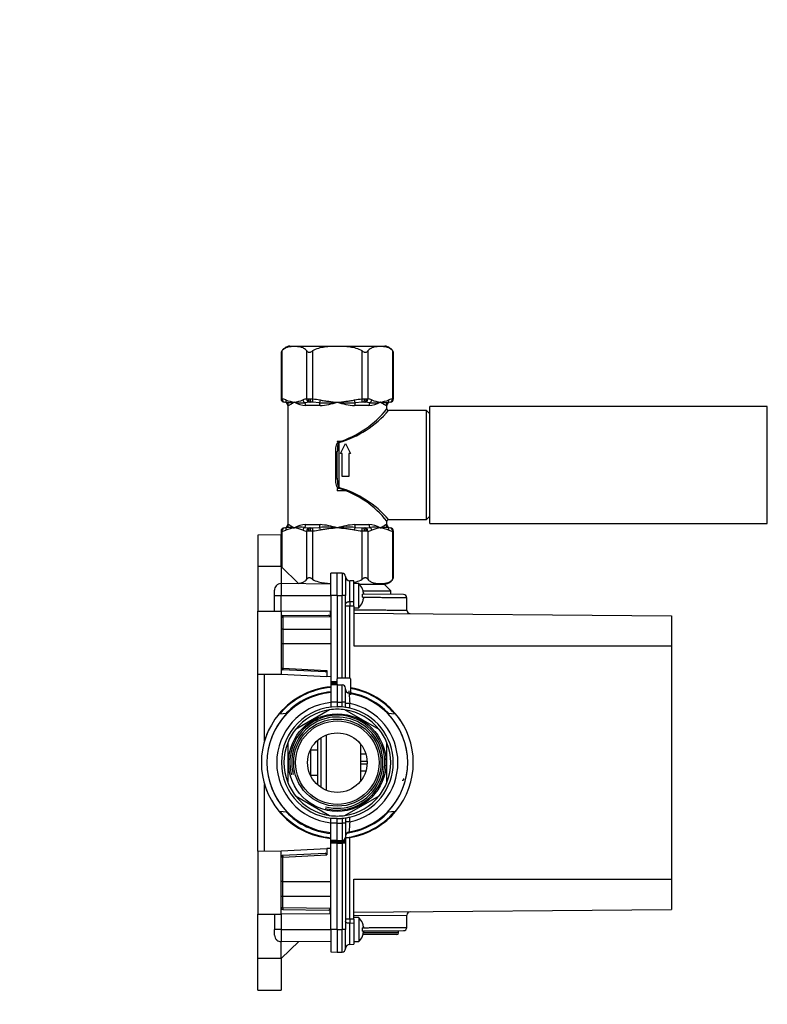
# Model space of a CAD drawing. Units: millimetres. Extents: x -254 to 1118, y 0 to 1164.
# Drawn here: x 556 to 783, y 557 to 855 of the extents above; entities that cross this region are included whole.
import ezdxf
from ezdxf import colors
from ezdxf.entities.mleader import LeaderData, LeaderLine
from ezdxf.math import Vec2, Vec3

# ---------------------------------------------------------------- set-up
doc = ezdxf.new("R2010")
doc.units = ezdxf.units.MM
doc.layers.add('DV7_Défaut', color=7, linetype='Continuous')
doc.layers.add('Défaut', color=7, linetype='Continuous')

# ---------------------------------------------------------------- blocks, each defined once
blk = doc.blocks.new('_DOT')
at = {"color": 0}
blk.add_line((0, 0), (-1, 0), dxfattribs=at)
at = {"color": 0, "const_width": 0.333}
blk.add_lwpolyline([(-0.1665, 0, 1), (0.1665, 0, 1)], format="xyb", close=True, dxfattribs=at)
blk = doc.blocks.new('SE6')
at = {"layer": 'DV7_Défaut', "color": 7, "linetype": 'Continuous'}
for p, q in [((635.49, 754.07), (635.49, 739.96)), ((635.76, 754.48), (635.76, 739.95)), ((638.18, 755.96), (666.82, 755.96)), ((643.26, 739.95), (643.26, 754.48)), ((644.99, 754.48), (644.99, 739.95)), ((660.01, 739.95), (660.01, 754.48)), ((661.74, 754.48), (661.74, 739.95)), ((669.24, 739.95), (669.24, 754.48)), ((669.51, 739.96), (669.51, 754.07)), ((635.51, 739.96), (635.49, 739.96)), ((635.51, 739.96), (635.76, 739.95)), ((636.49, 738.96), (636.5, 738.96)), ((636.57, 738.96), (636.5, 738.96)), ((637.25, 738.8), (636.57, 738.96)), ((644.1, 738.96), (642.63, 738.8)), ((643.26, 739.95), (643.74, 739.96)), ((643.74, 739.96), (644.27, 739.96)), ((644.37, 738.96), (644.1, 738.96)), ((644.27, 739.96), (644.99, 739.95)), ((644.63, 738.96), (644.37, 738.96)), ((644.97, 738.96), (644.63, 738.96)), ((644.99, 739.95), (644.97, 738.96)), ((647.12, 738.8), (644.97, 738.96)), ((647.3, 739.65), (647.12, 738.8)), ((657.88, 738.8), (657.7, 739.65)), ((660.03, 738.96), (657.88, 738.8)), ((660.01, 739.95), (660.73, 739.96)), ((660.03, 738.96), (660.01, 739.95)), ((660.37, 738.96), (660.03, 738.96)), ((660.63, 738.96), (660.37, 738.96)), ((660.9, 738.96), (660.63, 738.96)), ((660.73, 739.96), (661.26, 739.96)), ((662.37, 738.8), (660.9, 738.96)), ((661.26, 739.96), (661.74, 739.95)), ((668.43, 738.96), (667.75, 738.8)), ((668.5, 738.96), (668.43, 738.96)), ((668.51, 738.96), (668.5, 738.96)), ((669.24, 739.95), (669.49, 739.96)), ((669.49, 739.96), (669.51, 739.96)), ((637.5, 737.96), (637.71, 737.96)), ((637.5, 737.96), (637.5, 701.96)), ((647.28, 737.96), (642.93, 737.96)), ((662.07, 737.96), (657.72, 737.96)), ((667.29, 737.96), (667.5, 737.96)), ((667.5, 736.95), (667.5, 737.96)), ((679.5, 736.46), (667.99, 736.46)), ((679.5, 703.46), (679.5, 736.46)), ((680.5, 735.46), (679.5, 736.46)), ((680.5, 702.26), (680.5, 737.66)), ((782.5, 737.66), (680.5, 737.66)), ((782.5, 702.26), (782.5, 737.66)), ((652.5, 727.2), (652.5, 727.07)), ((652.5, 727.2), (653.89, 727.2)), ((653.89, 727.2), (652.5, 727.07)), ((653, 726.75), (653, 713.16)), ((652.02, 715.96), (652.02, 723.96)), ((652.02, 723.96), (652.5, 723.96)), ((652.5, 715.96), (652.5, 723.96)), ((653.5, 723.46), (655, 726.46)), ((655, 726.46), (656.5, 723.46)), ((654, 723.46), (653.5, 723.46)), ((654, 716.46), (654, 723.46)), ((656, 723.46), (656, 716.46)), ((656.5, 723.46), (656, 723.46)), ((652.5, 715.96), (652.02, 715.96)), ((656, 716.46), (654, 716.46)), ((652.5, 712.85), (652.5, 712.17)), ((655.68, 712.17), (652.5, 712.17)), ((667.5, 701.96), (667.5, 702.96)), ((667.99, 703.46), (679.5, 703.46)), ((679.5, 703.46), (680.5, 704.46)), ((635.49, 699.96), (635.51, 699.96)), ((635.49, 699.96), (635.49, 698.81)), ((635.76, 699.96), (635.51, 699.96)), ((635.76, 699.96), (635.76, 689)), ((636.5, 700.96), (636.49, 700.96)), ((636.5, 700.96), (636.57, 700.96)), ((636.57, 700.96), (637.25, 701.11)), ((637.71, 701.96), (637.5, 701.96)), ((642.63, 701.11), (644.1, 700.96)), ((642.93, 701.96), (647.28, 701.96)), ((643.26, 685.44), (643.26, 699.96)), ((643.74, 699.96), (643.26, 699.96)), ((644.27, 699.96), (643.74, 699.96)), ((644.1, 700.96), (644.37, 700.96)), ((644.99, 699.96), (644.27, 699.96)), ((644.37, 700.96), (644.63, 700.96)), ((644.63, 700.96), (644.97, 700.96)), ((644.97, 700.96), (647.12, 701.11)), ((644.97, 700.96), (644.99, 699.96)), ((644.99, 699.96), (644.99, 685.44)), ((647.12, 701.11), (647.3, 700.27)), ((657.7, 700.27), (657.88, 701.11)), ((657.72, 701.96), (662.07, 701.96)), ((657.88, 701.11), (660.03, 700.96)), ((660.01, 699.96), (660.03, 700.96)), ((660.01, 685.44), (660.01, 699.96)), ((660.73, 699.96), (660.01, 699.96)), ((660.03, 700.96), (660.37, 700.96)), ((660.37, 700.96), (660.63, 700.96)), ((660.63, 700.96), (660.9, 700.96)), ((661.26, 699.96), (660.73, 699.96)), ((660.9, 700.96), (662.37, 701.11)), ((661.74, 699.96), (661.26, 699.96)), ((661.74, 699.96), (661.74, 685.44)), ((667.29, 701.96), (667.5, 701.96)), ((667.75, 701.11), (668.43, 700.96)), ((668.43, 700.96), (668.5, 700.96)), ((668.5, 700.96), (668.51, 700.96)), ((669.24, 685.44), (669.24, 699.96)), ((669.49, 699.96), (669.24, 699.96)), ((669.49, 699.96), (669.51, 699.96)), ((669.51, 685.84), (669.51, 699.96)), ((680.5, 702.26), (782.5, 702.26)), ((635.5, 698.81), (628.5, 698.75)), ((628.5, 698.75), (628.5, 689.25)), ((635.5, 689.25), (635.5, 698.81)), ((635.5, 689.25), (628.5, 689.25)), ((628.5, 689.25), (628.5, 675.75)), ((635.5, 689.25), (635.5, 684.1)), ((640.91, 684.06), (635.5, 689.25)), ((652.5, 687.26), (650.5, 687.22)), ((650.5, 680.46), (650.5, 687.22)), ((652.5, 680.46), (652.5, 687.26)), ((654.01, 687.24), (652.5, 687.26)), ((654.01, 687.24), (654.01, 680.46)), ((655, 686.24), (655, 680.46)), ((633.5, 680.46), (633.5, 682.11)), ((635.52, 684.11), (635.52, 680.46)), ((650.5, 683.97), (635.52, 684.11)), ((656.29, 678.57), (656.29, 684.92)), ((657.5, 684.91), (656.29, 684.92)), ((657.5, 678.57), (657.5, 684.91)), ((659, 684.11), (657.5, 684.11)), ((659, 676.81), (659, 684.11)), ((659.14, 683.96), (666.82, 683.96)), ((660.07, 682.46), (660.1, 682.46)), ((668.65, 681.96), (666.65, 683.96)), ((633.5, 675.79), (633.5, 680.46)), ((633.5, 680.46), (635.52, 680.46)), ((635.52, 680.46), (650.5, 680.46)), ((635.52, 675.81), (635.52, 680.46)), ((650.5, 680.46), (650.5, 654.36)), ((652.5, 680.46), (650.5, 680.46)), ((652.5, 680.46), (654.01, 680.46)), ((652.5, 680.46), (652.5, 655.26)), ((654.01, 655.46), (654.01, 680.46)), ((655, 680.46), (654.01, 680.46)), ((655, 655.46), (655, 680.46)), ((660.41, 680.96), (660.07, 680.96)), ((660.07, 679.96), (660.41, 679.96)), ((672.51, 680.78), (660.09, 680.89)), ((660.25, 681.96), (668.65, 681.96)), ((660.41, 681.27), (660.41, 680.96)), ((660.41, 679.96), (660.41, 679.64)), ((668.65, 680.82), (668.65, 681.96)), ((673.5, 676.06), (673.5, 679.78)), ((656.29, 677.3), (655, 677.3)), ((657.5, 678.57), (656.29, 678.57)), ((657.5, 677.3), (656.29, 677.3)), ((656.29, 655.46), (656.29, 677.3)), ((657.5, 677.3), (657.5, 678.57)), ((657.5, 677.3), (657.5, 665.26)), ((657.5, 676.81), (659, 676.81)), ((660.07, 678.46), (660.1, 678.46)), ((628.5, 675.75), (635.5, 675.81)), ((628.5, 656.75), (628.5, 675.75)), ((635.5, 675.81), (635.5, 656.69)), ((650.37, 675.68), (635.5, 675.81)), ((635.5, 673.91), (636, 673.91)), ((636, 674.41), (649.84, 674.53)), ((650.37, 674.04), (636, 673.91)), ((636, 673.91), (636, 670.35)), ((650.37, 675.68), (650.37, 674.04)), ((657.5, 675.21), (753.5, 674.38)), ((753.5, 674.38), (753.5, 665.26)), ((636, 670.35), (636, 665.96)), ((635.5, 665.96), (636, 665.96)), ((636, 665.96), (650.5, 665.96)), ((636, 665.96), (636, 658.56)), ((657.5, 665.26), (753.5, 665.26)), ((753.5, 665.26), (753.5, 594.66)), ((635.5, 658.56), (636, 658.56)), ((636, 658.56), (649.32, 657.86)), ((628.5, 656.75), (635.5, 656.69)), ((628.5, 603.17), (628.5, 656.75)), ((630.48, 636.58), (630.48, 656.73)), ((635.5, 656.69), (649.32, 655.96)), ((648.79, 657.39), (635.97, 658.06)), ((649.32, 657.86), (649.32, 655.96)), ((650.5, 655.9), (649.32, 655.96)), ((652.5, 654.46), (652.5, 655.26)), ((656.3, 655.46), (652.7, 655.46)), ((656.5, 655.26), (656.5, 654.46)), ((650.5, 654.36), (650.5, 654.22)), ((652.5, 654.36), (650.5, 654.36)), ((652.5, 654.26), (650.5, 654.22)), ((650.5, 654.22), (650.5, 653.9)), ((652.5, 653.94), (650.5, 653.9)), ((650.5, 653.9), (650.5, 653.61)), ((652.5, 653.65), (650.5, 653.61)), ((650.5, 653.61), (650.5, 653.47)), ((652.5, 653.51), (650.5, 653.47)), ((650.5, 653.47), (650.5, 648.23)), ((652.5, 653.58), (652.5, 654.46)), ((652.5, 653.65), (652.5, 653.51)), ((652.5, 653.51), (652.5, 648.23)), ((652.5, 653.51), (654.01, 653.5)), ((654.01, 648.23), (654.01, 653.5)), ((655, 648.23), (655, 652.5)), ((656.5, 654.46), (656.5, 650.46)), ((656.08, 650.92), (656.09, 651.66)), ((652.5, 648.23), (650.5, 648.23)), ((650.5, 648.23), (650.5, 646.89)), ((650.5, 646.89), (652.5, 646.86)), ((652.5, 648.23), (654.01, 648.23)), ((652.5, 648.23), (652.5, 646.86)), ((654.01, 646.79), (654.01, 648.23)), ((655, 648.23), (654.01, 648.23)), ((655, 646.67), (655, 648.23)), ((656.29, 647.85), (655, 647.85)), ((656.29, 646.43), (656.29, 647.85)), ((634.9, 644.7), (637.37, 644.91)), ((650.18, 645.94), (639.82, 639.95)), ((665.18, 639.95), (654.82, 645.94)), ((667.63, 644.92), (670.12, 644.7)), ((647.56, 637.48), (647.56, 622.43)), ((649.15, 638.31), (649.15, 621.6)), ((637.5, 635.94), (637.5, 623.97)), ((646.5, 636.67), (646.5, 623.25)), ((659.5, 635.61), (659.5, 624.3)), ((667.5, 623.97), (667.5, 635.94)), ((644.5, 626.21), (644.5, 633.71)), ((646.5, 633.71), (644.5, 633.71)), ((661.14, 632.49), (659.5, 632.49)), ((659.5, 630.39), (661.49, 630.39)), ((659.5, 629.59), (661.49, 629.59)), ((644.5, 626.21), (646.5, 626.21)), ((659.5, 627.49), (661.16, 627.49)), ((630.48, 603.18), (630.48, 623.34)), ((639.82, 619.96), (650.18, 613.97)), ((654.82, 613.97), (665.18, 619.96)), ((637.37, 615), (634.9, 615.22)), ((670.12, 615.22), (667.63, 615)), ((652.5, 613.06), (650.5, 613.02)), ((650.5, 611.68), (650.5, 613.02)), ((652.5, 611.68), (650.5, 611.68)), ((650.5, 606.44), (650.5, 611.68)), ((652.5, 611.68), (652.5, 613.06)), ((652.5, 611.68), (654.01, 611.68)), ((652.5, 606.4), (652.5, 611.68)), ((654.01, 613.12), (654.01, 611.68)), ((655, 611.68), (654.01, 611.68)), ((654.01, 611.68), (654.01, 606.42)), ((655, 613.24), (655, 611.68)), ((656.29, 612.07), (655, 612.07)), ((655, 611.68), (655, 607.41)), ((656.29, 612.07), (656.29, 613.49)), ((656.08, 608.79), (656.08, 608.99)), ((652.5, 606.4), (650.5, 606.44)), ((650.5, 606.3), (650.5, 606.44)), ((652.5, 606.27), (650.5, 606.3)), ((650.5, 606.01), (650.5, 606.3)), ((652.5, 605.98), (650.5, 606.01)), ((650.5, 605.69), (650.5, 606.01)), ((652.5, 605.66), (650.5, 605.69)), ((650.5, 605.56), (650.5, 605.69)), ((652.5, 605.56), (650.5, 605.56)), ((650.5, 579.46), (650.5, 605.56)), ((652.5, 606.4), (654.01, 606.42)), ((652.5, 606.27), (652.5, 606.4)), ((652.5, 606.27), (654.01, 606.28)), ((652.5, 605.98), (654.01, 605.99)), ((652.5, 605.66), (652.5, 605.98)), ((654.01, 605.67), (652.5, 605.66)), ((652.5, 605.56), (652.5, 605.66)), ((652.5, 605.56), (654.01, 605.56)), ((652.5, 579.46), (652.5, 605.56)), ((654.01, 606.42), (654.01, 606.28)), ((654.01, 605.99), (654.01, 605.67)), ((654.01, 605.67), (654.01, 605.56)), ((655, 605.56), (654.01, 605.56)), ((654.01, 605.56), (654.01, 579.46)), ((655, 607.41), (655, 607.28)), ((655, 606.99), (655, 607.09)), ((655, 606.99), (655, 606.67)), ((655, 606.67), (655, 605.56)), ((655, 605.56), (655, 579.46)), ((656.29, 607.27), (656.09, 607.26)), ((656.29, 582.61), (656.29, 607.27)), ((628.5, 603.17), (635.5, 603.23)), ((628.5, 603.17), (628.5, 584.17)), ((635.5, 603.23), (649.32, 603.95)), ((635.5, 584.11), (635.5, 603.23)), ((648.79, 602.52), (635.97, 601.85)), ((636, 601.35), (649.32, 602.05)), ((650.5, 604.01), (649.32, 603.95)), ((649.32, 603.95), (649.32, 602.05)), ((636, 601.35), (635.5, 601.35)), ((636, 593.96), (636, 601.35)), ((636, 593.96), (635.5, 593.96)), ((636, 589.57), (636, 593.96)), ((636, 593.96), (650.5, 593.96)), ((657.5, 582.61), (657.5, 594.66)), ((657.5, 594.66), (753.5, 594.66)), ((753.5, 594.66), (753.5, 585.54)), ((636, 586), (636, 589.57)), ((628.5, 570.67), (628.5, 584.17)), ((628.5, 584.17), (635.5, 584.11)), ((633.5, 584.12), (633.5, 579.46)), ((636, 586), (635.5, 586)), ((650.37, 584.24), (635.5, 584.11)), ((635.52, 584.11), (635.52, 579.46)), ((650.37, 585.88), (636, 586)), ((636, 585.5), (649.84, 585.38)), ((650.37, 584.24), (650.37, 585.88)), ((657.5, 584.7), (753.5, 585.54)), ((657.51, 583.7), (673.5, 583.85)), ((673.5, 580.13), (673.5, 583.85)), ((656.29, 582.61), (655, 582.61)), ((657.5, 582.61), (656.29, 582.61)), ((656.29, 574.99), (656.29, 581.35)), ((657.5, 581.34), (656.29, 581.35)), ((659, 583.11), (657.5, 583.11)), ((657.5, 582.61), (657.5, 581.34)), ((657.5, 581.34), (657.5, 575)), ((659, 583.11), (659, 575.81)), ((660.07, 581.46), (660.1, 581.46)), ((633.5, 577.81), (633.5, 579.46)), ((635.52, 579.46), (633.5, 579.46)), ((635.52, 579.46), (650.5, 579.46)), ((635.52, 579.46), (635.52, 575.81)), ((652.5, 579.46), (650.5, 579.46)), ((650.5, 579.46), (650.5, 572.69)), ((652.5, 579.46), (654.01, 579.46)), ((652.5, 579.46), (652.5, 572.66)), ((655, 579.46), (654.01, 579.46)), ((654.01, 572.67), (654.01, 579.46)), ((655, 573.67), (655, 579.46)), ((660.41, 579.96), (660.07, 579.96)), ((660.07, 578.96), (660.41, 578.96)), ((660.09, 579.02), (672.51, 579.13)), ((670.5, 577.96), (660.25, 577.96)), ((671, 578.46), (660.38, 578.46)), ((660.41, 580.27), (660.41, 579.96)), ((671, 578.96), (660.41, 578.96)), ((660.41, 578.96), (660.41, 578.64)), ((668.65, 578.96), (668.65, 579.1)), ((671, 578.46), (671, 578.96)), ((640.91, 575.86), (635.5, 570.67)), ((635.5, 570.67), (635.5, 575.82)), ((635.52, 575.81), (650.5, 575.94)), ((656.29, 574.99), (657.5, 575)), ((657.5, 575.81), (659, 575.81)), ((660.07, 577.46), (660.1, 577.46)), ((650.5, 572.69), (652.5, 572.66)), ((652.5, 572.66), (654.01, 572.67)), ((635.5, 570.67), (628.5, 570.67)), ((628.5, 561.17), (628.5, 570.67)), ((635.5, 570.67), (635.5, 561.11)), ((628.5, 561.17), (635.5, 561.11))]:
    blk.add_line(p, q, dxfattribs=at)
for radius in [14.76, 13.19, 12.64, 9]:
    blk.add_circle((652.5, 629.96), radius, dxfattribs=at)
for centre, radius, start, end in [((638.52, 752.61), 3.36, 95.8838, 154.3093), ((638.49, 752.43), 3.41, 143.2388, 151.5946), ((666.48, 752.61), 3.36, 25.6809, 84.1162), ((666.51, 752.43), 3.41, 28.4054, 36.7612), ((636.49, 739.96), 1, 180, 270), ((635.5, 736.64), 3.33, 64.8738, 85.5399), ((636.5, 737.96), 1, 0, 90), ((641.83, 752.89), 14.13, 249.6294, 260.5517), ((637.19, 752.89), 14.13, 279.4483, 290.3706), ((643.28, 745.5), 7.55, 240.0563, 267.3623), ((641.59, 749.46), 10.71, 258.7811, 275.5713), ((643.52, 736.64), 3.33, 94.4601, 115.1262), ((648.89, 771.1), 32.34, 266.8651, 276.4148), ((645.86, 759.49), 21.58, 273.7732, 287.9173), ((659.14, 759.49), 21.58, 252.0827, 266.2268), ((656.11, 771.1), 32.34, 263.5852, 273.1349), ((661.48, 736.64), 3.33, 64.8738, 85.5399), ((661.72, 745.5), 7.55, 272.6377, 299.9437), ((663.41, 749.46), 10.71, 264.4287, 281.2189), ((667.81, 752.89), 14.13, 249.6294, 260.5517), ((663.17, 752.89), 14.13, 279.4483, 290.3706), ((668.5, 737.96), 1, 90, 180), ((669.5, 736.64), 3.33, 94.4601, 115.1262), ((668.51, 739.96), 1, 270, 0), ((643.7, 755.97), 30.46, 287.7421, 321.383), ((643.98, 757.13), 31.69, 286.5327, 319.2777), ((667.99, 736.95), 0.49, 179.4132, 270.1103), ((652.38, 704.5), 8.34, 66.7382, 89.1873), ((643.7, 683.95), 30.46, 38.617, 72.2579), ((643.98, 682.78), 31.69, 40.7223, 73.4673), ((667.99, 702.97), 0.489, 89.6027, 180.9765), ((636.49, 699.96), 1, 90, 180), ((635.5, 703.28), 3.33, 274.4601, 295.1262), ((636.5, 701.96), 1, 270, 0), ((641.83, 687.02), 14.13, 99.4483, 110.3706), ((643.28, 694.41), 7.55, 92.6377, 119.9437), ((641.59, 690.45), 10.71, 84.4287, 101.2189), ((637.19, 687.02), 14.13, 69.6294, 80.5517), ((643.52, 703.28), 3.33, 244.8738, 265.5399), ((648.89, 668.82), 32.34, 83.5852, 93.1349), ((645.86, 680.42), 21.58, 72.0827, 86.2268), ((659.14, 680.42), 21.58, 93.7732, 107.9173), ((656.11, 668.82), 32.34, 86.8651, 96.4148), ((661.48, 703.28), 3.33, 274.4601, 295.1262), ((661.72, 694.41), 7.55, 60.0563, 87.3623), ((663.41, 690.45), 10.71, 78.7811, 95.5713), ((667.81, 687.02), 14.13, 99.4483, 110.3706), ((663.17, 687.02), 14.13, 69.6294, 80.5517), ((668.5, 701.96), 1, 180, 270), ((669.5, 703.28), 3.33, 244.8738, 265.5399), ((668.51, 699.96), 1, 0, 90), ((654, 686.24), 1, 0, 89.5), ((656.3, 686.22), 1.3, 180, 269.5), ((666.48, 687.3), 3.36, 275.8838, 334.3093), ((666.51, 687.48), 3.41, 323.2388, 331.5946), ((655.31, 680.46), 5.19, 22.662, 44.6813), ((655.31, 680.46), 5.17, 9.0887, 22.7738), ((655.31, 680.46), 4.79, 354.0084, 5.9916), ((655.31, 680.46), 5.17, 337.2262, 350.9113), ((672.5, 679.78), 1, 0.0343, 89.4658), ((1383.98, 677.93), 727.7, 179.95007, 180.04993), ((655.31, 680.46), 5.19, 315.3187, 337.338), ((674.5, 676.07), 1, 180.0344, 269.4658), ((652.7, 655.26), 0.2, 90, 180), ((656.3, 655.26), 0.2, 0, 90), ((652.5, 629.96), 22.8, 95.0324, 139.6571), ((652.49, 629.96), 23, 31.5437, 79.9562), ((652.5, 629.96), 22.8, 40.3515, 79.8958), ((652.48, 629.96), 21.26, 95.3624, 264.6369), ((652.5, 629.96), 21.5, 95.3376, 136.0326), ((656.3, 652.2), 1.3, 180.1273, 260.5018), ((652.52, 629.96), 21.26, 279.6561, 80.3439), ((743.41, 655.25), 87.44, 182.8369, 184.8552), ((652.5, 629.96), 21.5, 43.9771, 79.2778), ((652.46, 629.96), 18.28, 96.1668, 263.8332), ((652.5, 629.96), 16.9, 90, 270), ((652.5, 629.95), 16.91, 84.879, 89.9992), ((652.5, 629.96), 16.9, 81.4931, 84.8782), ((652.5, 629.96), 16.9, 77.0453, 81.4931), ((652.5, 629.96), 16.9, 282.9547, 77.0453), ((652.48, 629.96), 22.94, 140.025, 219.975), ((652.48, 629.96), 21.26, 135.3009, 224.6991), ((652.5, 629.96), 14.35, 255, 195), ((652.5, 629.96), 13.8, 255, 195), ((652.5, 629.96), 16.15, 98.2474, 141.7526), ((652.5, 629.96), 16.15, 81.7526, 98.2474), ((652.5, 629.96), 16.15, 38.2474, 81.7526), ((652.52, 629.96), 21.27, 315.2992, 44.7008), ((652.52, 629.96), 22.96, 320.0644, 39.9356), ((652.5, 629.96), 16.15, 141.7526, 158.2474), ((652.5, 629.96), 16.15, 21.7526, 38.2474), ((652.5, 629.96), 16.15, 158.2474, 201.7526), ((652.5, 629.96), 16.15, 338.2474, 21.7526), ((663.92, 629.96), 34.09, 190.4933, 191.2003), ((652.5, 629.96), 16.15, 201.7526, 218.2474), ((652.5, 629.96), 16.15, 321.7526, 338.2474), ((652.5, 629.96), 16.15, 218.2474, 261.7526), ((652.5, 629.96), 16.15, 278.2474, 321.7526), ((652.5, 629.96), 22.8, 220.3429, 264.9676), ((652.5, 629.96), 21.5, 223.9674, 264.6624), ((652.5, 629.96), 16.15, 261.7526, 278.2474), ((652.5, 629.96), 21.5, 276.6774, 316.0229), ((652.5, 629.96), 22.8, 276.3075, 319.4993), ((652.49, 629.96), 23, 279.5033, 320.8861), ((652.5, 629.96), 16.91, 270.0007, 275.121), ((652.5, 629.96), 16.9, 275.1218, 278.5069), ((652.5, 629.96), 16.9, 278.5069, 282.9547), ((743.03, 604.69), 87.05, 175.1402, 177.1674), ((656.3, 607.72), 1.3, 99.5074, 179.8676), ((654, 606.67), 1, 270.5, 0), ((654, 607.28), 0.996, 348.8525, 359.869), ((656.3, 606.97), 1.3, 161.2797, 179.9723), ((684.88, 612.31), 29.03, 189.5412, 189.9949), ((674.5, 583.85), 1, 90.5342, 179.9656), ((1383.98, 581.98), 727.7, 179.95007, 180.04993), ((655.31, 579.46), 5.19, 22.662, 44.6813), ((655.31, 579.46), 5.17, 9.0887, 22.7738), ((655.31, 579.46), 4.79, 354.0084, 5.9916), ((655.31, 579.46), 5.17, 337.2262, 350.9113), ((670.5, 578.46), 0.5, 270, 0), ((672.5, 580.13), 1, 270.5342, 359.9657), ((656.3, 573.69), 1.3, 90.5, 180), ((655.31, 579.46), 5.19, 315.3187, 337.338), ((654, 573.67), 1, 270.5, 0)]:
    blk.add_arc(centre, radius, start, end, dxfattribs=at)
for centre, major_axis, ratio, start_param, end_param in [((636.5, 739.96), (0, 1), 0.988157, 1.570796, 3.141593), ((636.62, 739.95), (-0.054, -0.999), 0.865705, 4.75947, 6.27957), ((637.78, 739.65), (-0.402, -0.916), 0.845905, 5.06781, 6.115008), ((636.73, 737.96), (0, -1), 0.985891, 1.570796, 2.579056), ((642.97, 739.65), (-0.402, 0.916), 0.845905, 1.215375, 2.262573), ((642.29, 737.96), (0, -1), 0.637906, 1.570796, 2.579056), ((644.13, 739.95), (-0.054, 0.999), 0.865705, 1.523715, 3.043814), ((644.37, 739.96), (0, 1), 0.626966, 1.570796, 3.141593), ((644.63, 739.96), (0, 1), 0.361191, 1.570796, 3.141593), ((646.93, 737.96), (0, -1), 0.347985, 1.570796, 2.579056), ((658.07, 737.96), (0, 1), 0.347985, 0.562536, 1.570796), ((660.37, 739.96), (0, -1), 0.361191, 0, 1.570796), ((660.63, 739.96), (0, -1), 0.626966, 0, 1.570796), ((660.87, 739.95), (-0.054, -0.999), 0.865705, 0.097778, 1.617878), ((662.71, 737.96), (0, -1), 0.637906, 3.704129, 4.712389), ((662.03, 739.65), (-0.402, -0.916), 0.845905, 0.87902, 1.926218), ((668.27, 737.96), (0, -1), 0.985891, 3.704129, 4.712389), ((667.22, 739.65), (0.402, -0.916), 0.845905, 0.168178, 1.215375), ((668.38, 739.95), (0.054, -0.999), 0.865705, 0.003616, 1.523715), ((668.5, 739.96), (0, -1), 0.988157, 0, 1.570796), ((653, 726.96), (0.036, -0.499), 0.032176, 4.710091, 5.135631), ((653, 712.96), (-0.036, -0.499), 0.032176, 4.289147, 4.714687), ((636.5, 699.96), (0, 1), 0.988157, 0, 1.570796), ((636.62, 699.96), (-0.054, 0.999), 0.865705, 0.003616, 1.523715), ((637.78, 700.27), (-0.402, 0.916), 0.845905, 0.168178, 1.215375), ((636.73, 701.96), (0, -1), 0.985891, 0.562536, 1.570796), ((642.97, 700.27), (0.402, 0.916), 0.845905, 0.87902, 1.926218), ((642.29, 701.96), (0, 1), 0.637906, 3.704129, 4.712389), ((644.13, 699.96), (0.054, 0.999), 0.865705, 0.097778, 1.617878), ((644.37, 699.96), (0, 1), 0.626966, 0, 1.570796), ((644.63, 699.96), (0, 1), 0.361191, 0, 1.570796), ((646.93, 701.96), (0, -1), 0.347985, 0.562536, 1.570796), ((658.07, 701.96), (0, 1), 0.347985, 1.570796, 2.579056), ((660.37, 699.96), (0, -1), 0.361191, 1.570796, 3.141593), ((660.63, 699.96), (0, -1), 0.626966, 1.570796, 3.141593), ((660.87, 699.96), (0.054, -0.999), 0.865705, 1.523715, 3.043814), ((662.71, 701.96), (0, -1), 0.637906, 4.712389, 5.720649), ((662.03, 700.27), (0.402, -0.916), 0.845905, 1.215375, 2.262573), ((668.27, 701.96), (0, 1), 0.985891, 1.570796, 2.579056), ((667.22, 700.27), (0.402, 0.916), 0.845905, 5.06781, 6.115008), ((668.38, 699.96), (0.054, 0.999), 0.865705, 4.75947, 6.27957), ((668.5, 699.96), (0, -1), 0.988157, 1.570796, 3.141593), ((636, 673.91), (0.289, -0.408), 0.999928, 2.534582, 4.096553), ((636, 673.91), (-0.004, 0.5), 0.008726, 0, 1.57072), ((649.84, 674.03), (-0.524, -0.049), 0.950439, 3.05365, 4.624226), ((636, 658.56), (0.3, 0.4), 0.999928, 2.214192, 3.732532), ((636, 658.56), (-0.026, -0.499), 0.008715, 4.712846, 6.283185), ((648.79, 657.89), (-0.483, 0.223), 0.92972, 1.977569, 3.54776), ((652.51, 629.96), (0, 23), 0.999962, 0.087657, 0.922569), ((654, 652.5), (1, 0), 0.995312, 0, 1.56207), ((652.54, 629.96), (0, 18.28), 0.999962, 3.348025, 6.076753), ((652.51, 629.96), (0, 23), 0.999962, 1.112913, 1.278716), ((652.51, 629.96), (0, -23), 0.999962, 5.004469, 5.102587), ((652.51, 629.96), (0, -23), 0.999962, 5.400132, 6.195675), ((654, 607.41), (1, 0), 0.995312, 4.721116, 6.283185), ((654, 607.29), (0, -1), 0.995312, 0.008727, 1.376608), ((654, 606.99), (0, -1), 0.995312, 0.008727, 1.570796), ((636, 601.35), (0.3, -0.4), 0.999928, 2.550653, 4.068993), ((636, 601.35), (0.026, -0.499), 0.008715, 3.141593, 4.711932), ((648.79, 602.02), (-0.483, -0.223), 0.92972, 2.735425, 4.305616), ((636, 586), (0.289, 0.408), 0.999928, 2.186632, 3.748604), ((636, 586), (0.004, 0.5), 0.008726, 1.570872, 3.141593), ((649.84, 585.88), (-0.524, 0.049), 0.950439, 1.658959, 3.229535)]:
    blk.add_ellipse(centre, major_axis=major_axis, ratio=ratio, start_param=start_param, end_param=end_param, dxfattribs=at)
for points, knots in [([(643.26, 754.48), (643.13, 754.66), (642.98, 754.81), (642.69, 755.06), (642.53, 755.16), (642.07, 755.43), (641.75, 755.54), (641.12, 755.7), (640.79, 755.74), (640.15, 755.8), (639.83, 755.81), (639.19, 755.81), (638.87, 755.8), (638.22, 755.74), (637.9, 755.7), (637.42, 755.58), (637.26, 755.53), (636.95, 755.41), (636.79, 755.33), (636.48, 755.16), (636.33, 755.06), (636.03, 754.81), (635.89, 754.66), (635.76, 754.48)], [0, 0, 0, 0, 0.0625, 0.0625, 0.125, 0.125, 0.25, 0.25, 0.375, 0.375, 0.5, 0.5, 0.625, 0.625, 0.75, 0.75, 0.8125, 0.8125, 0.875, 0.875, 0.9375, 0.9375, 1, 1, 1, 1]), ([(643.26, 754.48), (643.34, 754.37), (643.44, 754.27), (643.62, 754.15), (643.69, 754.12), (643.83, 754.07), (643.91, 754.06), (644.08, 754.06), (644.16, 754.07), (644.34, 754.12), (644.42, 754.15), (644.67, 754.27), (644.84, 754.37), (644.99, 754.48)], [0, 0, 0, 0, 0.25, 0.25, 0.375, 0.375, 0.5, 0.5, 0.625, 0.625, 0.75, 0.75, 1, 1, 1, 1]), ([(660.01, 754.48), (659.47, 754.84), (658.86, 755.08), (657.62, 755.43), (656.98, 755.54), (655.07, 755.78), (653.78, 755.81), (651.21, 755.81), (649.93, 755.78), (648.02, 755.54), (647.39, 755.43), (646.14, 755.08), (645.53, 754.84), (644.99, 754.48)], [0, 0, 0, 0, 0.125, 0.125, 0.25, 0.25, 0.5, 0.5, 0.75, 0.75, 0.875, 0.875, 1, 1, 1, 1]), ([(660.01, 754.48), (660.16, 754.37), (660.33, 754.27), (660.58, 754.15), (660.67, 754.12), (660.84, 754.07), (660.92, 754.06), (661.09, 754.06), (661.17, 754.07), (661.31, 754.12), (661.38, 754.15), (661.56, 754.27), (661.66, 754.37), (661.74, 754.48)], [0, 0, 0, 0, 0.25, 0.25, 0.375, 0.375, 0.5, 0.5, 0.625, 0.625, 0.75, 0.75, 1, 1, 1, 1]), ([(669.24, 754.48), (669.11, 754.66), (668.97, 754.81), (668.67, 755.06), (668.51, 755.16), (668.05, 755.43), (667.73, 755.54), (667.1, 755.7), (666.77, 755.74), (666.13, 755.8), (665.81, 755.81), (665.17, 755.81), (664.85, 755.8), (664.2, 755.74), (663.88, 755.7), (663.4, 755.58), (663.24, 755.53), (662.93, 755.41), (662.77, 755.33), (662.46, 755.16), (662.31, 755.06), (662.02, 754.81), (661.87, 754.66), (661.74, 754.48)], [0, 0, 0, 0, 0.0625, 0.0625, 0.125, 0.125, 0.25, 0.25, 0.375, 0.375, 0.5, 0.5, 0.625, 0.625, 0.75, 0.75, 0.8125, 0.8125, 0.875, 0.875, 0.9375, 0.9375, 1, 1, 1, 1]), ([(639.51, 738.96), (639.06, 738.89), (638.64, 738.82), (638.07, 738.76), (637.89, 738.74), (637.55, 738.75), (637.4, 738.76), (637.25, 738.8)], [0, 0, 0, 0, 0.5, 0.5, 0.75, 0.75, 1, 1, 1, 1]), ([(639.51, 738.96), (639.29, 738.84), (639.09, 738.72), (638.72, 738.5), (638.55, 738.39), (638.25, 738.21), (638.11, 738.12), (637.88, 738), (637.79, 737.96), (637.71, 737.96)], [0, 0, 0, 0, 0.25, 0.25, 0.5, 0.5, 0.75, 0.75, 1, 1, 1, 1]), ([(647.3, 739.65), (647.73, 739.55), (648.16, 739.48), (649.03, 739.35), (649.46, 739.3), (650.76, 739.14), (651.63, 739.05), (652.5, 738.96)], [0, 0, 0, 0, 0.25, 0.25, 0.5, 0.5, 1, 1, 1, 1]), ([(652.5, 738.96), (653.37, 739.05), (654.24, 739.14), (655.54, 739.3), (655.97, 739.35), (656.84, 739.48), (657.27, 739.55), (657.7, 739.65)], [0, 0, 0, 0, 0.5, 0.5, 0.75, 0.75, 1, 1, 1, 1]), ([(667.29, 737.96), (667.21, 737.96), (667.12, 738), (666.89, 738.12), (666.75, 738.21), (666.45, 738.39), (666.28, 738.5), (665.91, 738.72), (665.71, 738.84), (665.49, 738.96)], [0, 0, 0, 0, 0.25, 0.25, 0.5, 0.5, 0.75, 0.75, 1, 1, 1, 1]), ([(667.75, 738.8), (667.61, 738.76), (667.45, 738.75), (667.11, 738.74), (666.93, 738.76), (666.36, 738.82), (665.94, 738.89), (665.49, 738.96)], [0, 0, 0, 0, 0.25, 0.25, 0.5, 0.5, 1, 1, 1, 1]), ([(652.02, 723.96), (652.02, 724.24), (652.02, 724.51), (652.06, 725.07), (652.09, 725.34), (652.2, 725.89), (652.27, 726.16), (652.45, 726.54), (652.52, 726.66), (652.72, 726.86), (652.84, 726.95), (652.98, 726.96)], [0, 0, 0, 0, 0.25, 0.25, 0.5, 0.5, 0.75, 0.75, 0.875, 0.875, 1, 1, 1, 1]), ([(653, 726.75), (652.99, 726.75), (652.97, 726.74), (652.96, 726.74), (652.94, 726.73), (652.92, 726.71), (652.9, 726.7), (652.88, 726.68), (652.86, 726.65), (652.85, 726.63), (652.81, 726.58), (652.78, 726.51), (652.76, 726.45), (652.73, 726.39), (652.71, 726.33), (652.69, 726.26), (652.67, 726.17), (652.65, 726.07), (652.63, 725.98), (652.6, 725.84), (652.59, 725.7), (652.57, 725.56), (652.55, 725.36), (652.53, 725.15), (652.52, 724.95), (652.51, 724.62), (652.5, 724.29), (652.5, 723.96)], [0, 0, 0, 0, 0.015414, 0.015414, 0.015414, 0.039573, 0.039573, 0.039573, 0.067726, 0.067726, 0.067726, 0.137357, 0.137357, 0.137357, 0.206105, 0.206105, 0.206105, 0.305429, 0.305429, 0.305429, 0.449947, 0.449947, 0.449947, 0.661482, 0.661482, 0.661482, 1, 1, 1, 1]), ([(652.98, 712.96), (652.91, 712.96), (652.85, 712.99), (652.72, 713.06), (652.67, 713.1), (652.52, 713.26), (652.45, 713.38), (652.27, 713.75), (652.2, 714.03), (652.09, 714.57), (652.06, 714.85), (652.02, 715.4), (652.02, 715.68), (652.02, 715.96)], [0, 0, 0, 0, 0.0625, 0.0625, 0.125, 0.125, 0.25, 0.25, 0.5, 0.5, 0.75, 0.75, 1, 1, 1, 1]), ([(652.5, 715.96), (652.5, 715.47), (652.51, 714.98), (652.58, 714.26), (652.61, 714.01), (652.69, 713.66), (652.72, 713.54), (652.79, 713.38), (652.82, 713.32), (652.87, 713.25), (652.89, 713.22), (652.94, 713.18), (652.97, 713.17), (653, 713.16)], [0, 0, 0, 0, 0.5, 0.5, 0.75, 0.75, 0.875, 0.875, 0.9375, 0.9375, 0.96875, 0.96875, 1, 1, 1, 1]), ([(637.25, 701.11), (637.4, 701.15), (637.55, 701.17), (637.89, 701.17), (638.07, 701.16), (638.64, 701.09), (639.06, 701.02), (639.51, 700.96)], [0, 0, 0, 0, 0.25, 0.25, 0.5, 0.5, 1, 1, 1, 1]), ([(637.71, 701.96), (637.79, 701.96), (637.88, 701.92), (638.11, 701.79), (638.25, 701.71), (638.55, 701.52), (638.72, 701.41), (639.09, 701.19), (639.29, 701.07), (639.51, 700.96)], [0, 0, 0, 0, 0.25, 0.25, 0.5, 0.5, 0.75, 0.75, 1, 1, 1, 1]), ([(652.5, 700.96), (651.63, 700.87), (650.76, 700.77), (649.46, 700.62), (649.03, 700.56), (648.16, 700.43), (647.73, 700.36), (647.3, 700.27)], [0, 0, 0, 0, 0.5, 0.5, 0.75, 0.75, 1, 1, 1, 1]), ([(657.7, 700.27), (657.27, 700.36), (656.84, 700.43), (655.97, 700.56), (655.54, 700.62), (654.24, 700.77), (653.37, 700.87), (652.5, 700.96)], [0, 0, 0, 0, 0.25, 0.25, 0.5, 0.5, 1, 1, 1, 1]), ([(665.49, 700.96), (665.71, 701.07), (665.91, 701.19), (666.28, 701.41), (666.45, 701.52), (666.75, 701.71), (666.89, 701.79), (667.12, 701.92), (667.21, 701.96), (667.29, 701.96)], [0, 0, 0, 0, 0.25, 0.25, 0.5, 0.5, 0.75, 0.75, 1, 1, 1, 1]), ([(665.49, 700.96), (665.94, 701.02), (666.36, 701.09), (666.93, 701.16), (667.11, 701.17), (667.45, 701.17), (667.61, 701.15), (667.75, 701.11)], [0, 0, 0, 0, 0.5, 0.5, 0.75, 0.75, 1, 1, 1, 1]), ([(640.75, 684.17), (640.98, 684.2), (641.21, 684.24), (641.6, 684.34), (641.76, 684.39), (642.07, 684.51), (642.23, 684.58), (642.54, 684.76), (642.69, 684.86), (642.99, 685.11), (643.13, 685.25), (643.26, 685.44)], [0, 0, 0, 0, 0.2623195, 0.2623195, 0.4467397, 0.4467397, 0.6311598, 0.6311598, 0.8155799, 0.8155799, 1, 1, 1, 1]), ([(644.99, 685.44), (644.84, 685.54), (644.67, 685.64), (644.42, 685.76), (644.34, 685.79), (644.16, 685.84), (644.08, 685.85), (643.91, 685.85), (643.83, 685.84), (643.69, 685.79), (643.62, 685.76), (643.44, 685.64), (643.34, 685.54), (643.26, 685.44)], [0, 0, 0, 0, 0.25, 0.25, 0.375, 0.375, 0.5, 0.5, 0.625, 0.625, 0.75, 0.75, 1, 1, 1, 1]), ([(644.99, 685.44), (645.53, 685.08), (646.14, 684.84), (647.38, 684.49), (648.02, 684.38), (649.27, 684.22), (649.88, 684.17), (650.5, 684.14)], [0, 0, 0, 0, 0.337865, 0.337865, 0.675729, 0.675729, 1, 1, 1, 1]), ([(657.51, 684.49), (657.75, 684.54), (657.99, 684.59), (658.86, 684.84), (659.47, 685.08), (660.01, 685.44)], [0, 0, 0, 0, 0.279982, 0.279982, 1, 1, 1, 1]), ([(661.74, 685.44), (661.66, 685.54), (661.56, 685.64), (661.38, 685.76), (661.31, 685.79), (661.17, 685.84), (661.09, 685.85), (660.92, 685.85), (660.84, 685.84), (660.67, 685.79), (660.58, 685.76), (660.33, 685.64), (660.16, 685.54), (660.01, 685.44)], [0, 0, 0, 0, 0.25, 0.25, 0.375, 0.375, 0.5, 0.5, 0.625, 0.625, 0.75, 0.75, 1, 1, 1, 1]), ([(661.74, 685.44), (661.87, 685.26), (662.02, 685.11), (662.32, 684.85), (662.47, 684.75), (662.93, 684.49), (663.25, 684.38), (663.89, 684.22), (664.21, 684.17), (664.85, 684.11), (665.17, 684.1), (665.81, 684.1), (666.14, 684.11), (666.78, 684.17), (667.1, 684.22), (667.58, 684.34), (667.74, 684.39), (668.06, 684.51), (668.21, 684.58), (668.52, 684.76), (668.67, 684.86), (668.97, 685.11), (669.11, 685.25), (669.24, 685.44)], [0, 0, 0, 0, 0.0625, 0.0625, 0.125, 0.125, 0.25, 0.25, 0.375, 0.375, 0.5, 0.5, 0.625, 0.625, 0.75, 0.75, 0.8125, 0.8125, 0.875, 0.875, 0.9375, 0.9375, 1, 1, 1, 1]), ([(635.52, 684.11), (635.2, 684.07), (634.64, 684), (633.97, 683.47), (633.57, 682.79), (633.52, 682.36), (633.5, 682.11)], [0, 0, 0, 0, 0.279621, 0.559229, 0.779604, 1, 1, 1, 1]), ([(673.5, 679.78), (673.5, 679.78), (672.66, 679.79), (669.82, 679.81), (667.17, 679.84), (665.52, 679.85), (663.58, 679.87), (661.84, 679.88), (660.75, 679.89), (660.43, 679.89)], [0, 0, 0, 0, 0.288762, 0.590064, 0.672005, 0.760688, 0.85611, 0.958271, 1, 1, 1, 1]), ([(657.51, 676.21), (657.52, 676.21), (657.99, 676.21), (658.89, 676.2), (660.18, 676.19), (661.4, 676.18), (662.55, 676.17), (663.62, 676.16), (664.62, 676.15), (665.55, 676.14), (666.41, 676.13), (667.2, 676.12), (667.92, 676.12), (670.01, 676.1), (672.66, 676.07), (673.5, 676.06), (673.5, 676.06)], [0, 0, 0, 0, 0.001214, 0.051814, 0.100924, 0.148544, 0.194674, 0.239314, 0.282465, 0.324125, 0.364295, 0.402975, 0.440165, 0.475864, 0.743479, 1, 1, 1, 1]), ([(636, 670.35), (635.86, 670.35), (635.73, 670.36), (635.55, 670.4), (635.5, 670.43), (635.5, 670.46)], [0, 0, 0, 0, 0.5, 0.5, 1, 1, 1, 1]), ([(672.14, 624.63), (672.19, 624.63), (672.25, 624.64), (672.3, 624.66), (672.36, 624.68), (672.41, 624.7), (672.45, 624.74), (672.49, 624.77), (672.53, 624.81), (672.56, 624.85), (672.59, 624.9), (672.61, 624.95), (672.63, 625), (672.63, 625.04), (672.64, 625.07), (672.64, 625.11)], [0, 0, 0, 0, 0.214625, 0.214625, 0.214625, 0.429246, 0.429246, 0.429246, 0.643936, 0.643936, 0.643936, 0.858673, 0.858673, 0.858673, 1, 1, 1, 1]), ([(656.09, 607.26), (656.05, 607.26), (655.98, 607.26), (655.88, 607.25), (655.77, 607.24), (655.67, 607.23), (655.57, 607.22), (655.47, 607.2), (655.39, 607.18), (655.3, 607.16), (655.22, 607.14), (655.14, 607.1), (655.07, 607.06), (655.01, 607.02), (655, 606.99), (655, 606.97)], [0, 0, 0, 0, 0.058387, 0.117914, 0.178603, 0.240473, 0.303544, 0.367832, 0.433355, 0.500128, 0.573775, 0.660582, 0.760555, 0.873695, 1, 1, 1, 1]), ([(635.5, 589.45), (635.5, 589.48), (635.55, 589.51), (635.73, 589.55), (635.86, 589.56), (636, 589.57)], [0, 0, 0, 0, 0.5, 0.5, 1, 1, 1, 1]), ([(656.29, 581.35), (656.12, 581.35), (655.95, 581.36), (655.64, 581.42), (655.5, 581.46), (655.26, 581.56), (655.16, 581.62), (655.03, 581.75), (655, 581.82), (655, 581.89)], [0, 0, 0, 0, 0.25, 0.25, 0.5, 0.5, 0.75, 0.75, 1, 1, 1, 1]), ([(633.5, 577.81), (633.54, 577.49), (633.62, 576.93), (634.15, 576.26), (634.83, 575.87), (635.27, 575.83), (635.52, 575.81)], [0, 0, 0, 0, 0.279621, 0.559229, 0.779604, 1, 1, 1, 1]), ([(660.43, 580.02), (660.75, 580.03), (661.46, 580.03), (662.52, 580.04), (663.6, 580.05), (664.6, 580.06), (665.53, 580.07), (666.39, 580.07), (667.18, 580.08), (667.9, 580.08), (670, 580.1), (672.66, 580.12), (673.5, 580.13), (673.5, 580.13)], [0, 0, 0, 0, 0.0417747, 0.0937116, 0.1439622, 0.1925264, 0.2394043, 0.2845957, 0.3281006, 0.369919, 0.4100509, 0.7112904, 1, 1, 1, 1])]:
    blk.add_open_spline(points, degree=3, knots=knots, dxfattribs=at)
for points, degree in [([(644.99, 739.95), (645.78, 739.93), (646.54, 739.82), (647.3, 739.65)], 3), ([(657.7, 739.65), (658.46, 739.82), (659.23, 739.93), (660.01, 739.95)], 3), ([(647.3, 700.27), (646.54, 700.1), (645.78, 699.98), (644.99, 699.96)], 3), ([(660.01, 699.96), (659.23, 699.98), (658.46, 700.1), (657.7, 700.27)], 3), ([(656.29, 678.57), (655.88, 678.57), (655.48, 678.5), (655.16, 678.36), (655, 678.19), (655, 678.02)], 5), ([(636, 670.35), (640.83, 670.34), (645.67, 670.33), (650.5, 670.32)], 3), ([(656.06, 607.46), (656.07, 607.42), (656.07, 607.38), (656.08, 607.34), (656.08, 607.3), (656.09, 607.26)], 5), ([(636, 589.57), (640.83, 589.57), (645.67, 589.58), (650.5, 589.59)], 3)]:
    blk.add_open_spline(points, degree=degree, dxfattribs=at)

msp = doc.modelspace()

# ---------------------------------------------------------------- block references
at = {"layer": 'Défaut'}
msp.add_blockref('SE6', (0, 0), dxfattribs=at)

# ---------------------------------------------------------------- leaders
at = {"layer": 'Défaut', "color": 7, "linetype": 'Continuous'}
ml = msp.add_multileader_mtext('Standard', dxfattribs=at)
ml.set_content('{\\pxsm0.9;\\fSolid Edge ISO|b1||i0||c0|p34;\\W1.;04/08/2016\\P}', color=256)
ml.set_leader_properties()
ml.set_arrow_properties(name='DOT')
ml.build(insert=Vec2(0, 0))
ml.multileader.update_dxf_attribs({"leader_type": 0, "dogleg_length": 0, "arrow_head_size": 12})
ctx = ml.context
ctx.base_point, ctx.char_height, ctx.arrow_head_size, ctx.landing_gap_size = Vec3(654.4, 1156.97), 12, 12, 4.2
notes = []
notes.append((ctx, [(0, (0, 0, 0), (0, 0), (1, 0), 1, [])]))
ctx.mtext.insert = Vec3(658.6, 1163.09)
for ctx, leaders in notes:
    for number, flags, end, landing, length, lines in leaders:
        leader = LeaderData()
        leader.index, (leader.has_last_leader_line, leader.has_dogleg_vector, leader.attachment_direction) = number, flags
        leader.last_leader_point, leader.dogleg_vector, leader.dogleg_length = Vec3(end), Vec3(landing), length
        for number, points, colour, breaks in lines:
            line = LeaderLine()
            line.index, line.vertices, line.color, line.breaks = number, Vec3.list(points), colors.encode_raw_color(colour), breaks
            leader.lines.append(line)
        ctx.leaders.append(leader)

doc.saveas('drawing.dxf')
